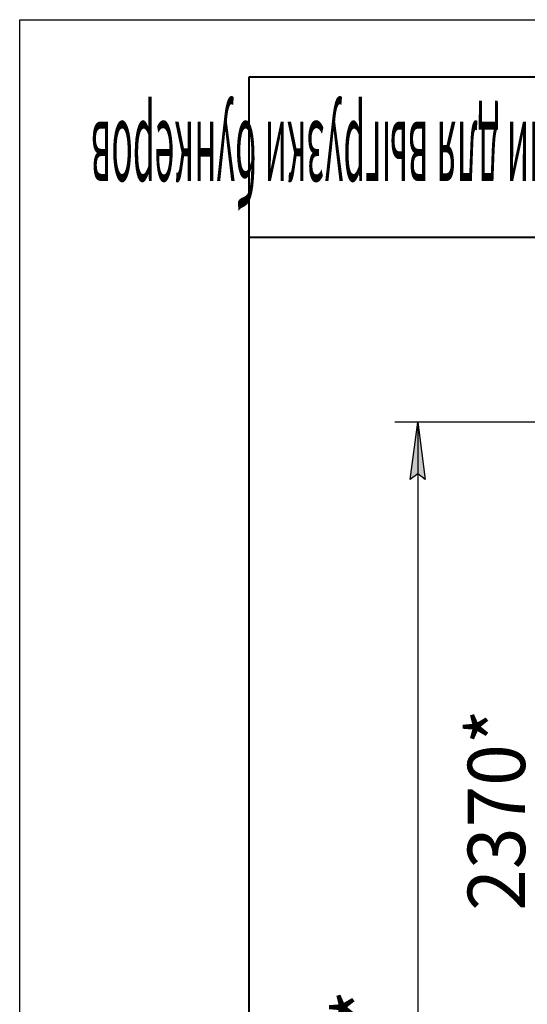
# Model space of a CAD drawing. Units: millimetres. Extents: x 0 to 15239, y -5 to 10395.
# Drawn here: x 0 to 1549, y 7387 to 10395 of the extents above; entities that cross this region are included whole.
import ezdxf

# ---------------------------------------------------------------- set-up
doc = ezdxf.new("R2010")
doc.units = ezdxf.units.MM
doc.linetypes.add('K5LT_BASIC', pattern=[0])
doc.linetypes.add('K5LT_THIN', pattern=[0])
doc.layers.add('DIM', color=6, linetype='Continuous', true_color=0xff00ff)
doc.layers.add('FOR', color=7, linetype='Continuous', true_color=0xffffff)
doc.styles.add('KTEXTSTYLE', font='GOST_AU.ttf', dxfattribs={"width": 0.96, "height": 5})

msp = doc.modelspace()

# ---------------------------------------------------------------- hatches: boundary and pattern name
at = {"layer": 'DIM'}
msp.add_hatch(color=7, dxfattribs=at).paths.add_polyline_path([(1237.6, 8990.3), (1214.5, 9165.3), (1191.5, 8990.3), (1214.5, 9007.8)])

# ---------------------------------------------------------------- linework, layer by layer
at = {"layer": 'DIM', "color": 7, "linetype": 'K5LT_THIN', "lineweight": 30}
for p, q in [((1989.7, 9165.3), (1144.5, 9165.3)), ((1191.5, 8990.3), (1214.5, 9165.3)), ((1214.5, 9165.3), (1237.6, 8990.3)), ((1214.5, 9165.3), (1214.5, 5087.3)), ((1214.5, 9007.8), (1191.5, 8990.3)), ((1237.6, 8990.3), (1214.5, 9007.8))]:
    msp.add_line(p, q, dxfattribs=at)
at = {"layer": 'FOR', "color": 7, "linetype": 'K5LT_THIN', "lineweight": 30}
for p, q in [((0, 0), (0, 10395)), ((0, 10395), (14700, 10395))]:
    msp.add_line(p, q, dxfattribs=at)
at = {"layer": 'FOR', "color": 5, "linetype": 'K5LT_BASIC', "lineweight": 40, "true_color": 0x0000ff}
for p, q in [((700, 175), (700, 10220)), ((700, 10220), (14525, 10220)), ((3150, 9730), (700, 9730))]:
    msp.add_line(p, q, dxfattribs=at)

# ---------------------------------------------------------------- texts
at = {"layer": 'DIM', "color": 7, "style": 'KTEXTSTYLE', "oblique": 15, "width": 0.96}
for s, p in [('2370*', (1542.1, 7673)), ('4070*', (1134.3, 6816.2))]:
    msp.add_text(s, height=175, rotation=90, dxfattribs=at).set_placement(p)
at = {"layer": 'FOR', "color": 7, "style": 'KTEXTSTYLE', "oblique": 15, "width": 0.324}
msp.add_text('СРФ3КР с ручными затворами для выгрузки бункеров', height=245, rotation=180, dxfattribs=at).set_placement((3091.5, 10083.8))

doc.saveas('drawing.dxf')
